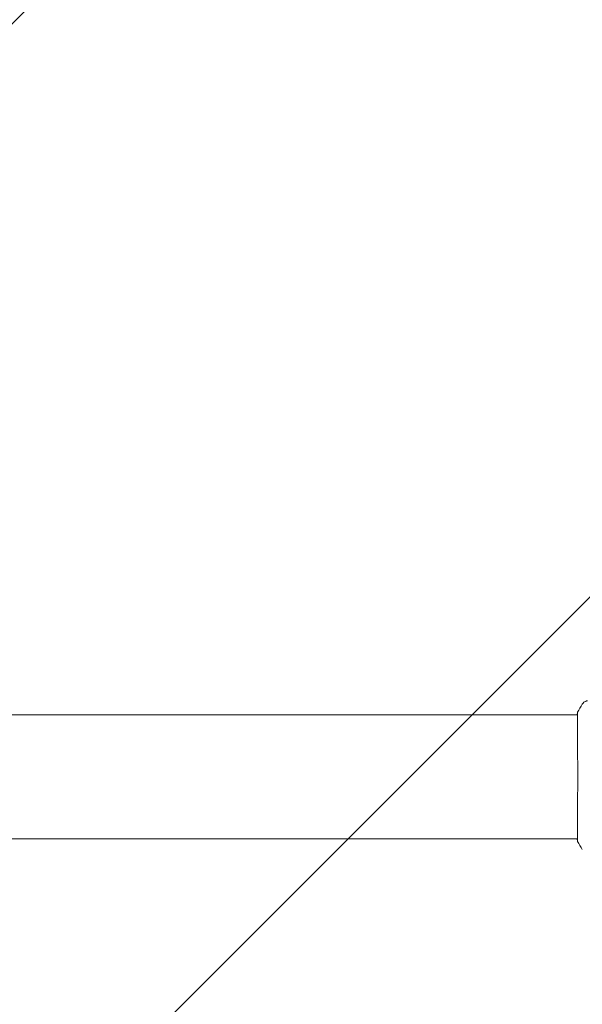
# Model space of a CAD drawing. Units: millimetres. Extents: x -16015 to 16014, y -8904 to 8991.
# Drawn here: x -13255 to -13036, y 728 to 1112 of the extents above; entities that cross this region are included whole.
import ezdxf

# ---------------------------------------------------------------- set-up
doc = ezdxf.new("R2010")
doc.units = ezdxf.units.MM
doc.header["$LTSCALE"] = 20
doc.layers.add('2d', color=230, linetype='Continuous')
doc.layers.add('EN16630-TrainingSpace_Hatch', color=20, linetype='Continuous')

msp = doc.modelspace()

# ---------------------------------------------------------------- hatches: boundary and pattern name
at = {"layer": 'EN16630-TrainingSpace_Hatch'}
h = msp.add_hatch(dxfattribs=at)
h.set_pattern_fill('ANSI31', color=256, scale=100)
h.paths.add_polyline_path([(-12433.85, 1616.65, 0.720759), (-13033.85, 3416.65), (-14363.85, 3416.65, 0.720759), (-14963.85, 1616.65, 0.5), (-14963.85, 16.65, 0.5), (-14963.85, -1583.35, 0.5), (-14963.85, -3183.35, 0.720759), (-14363.85, -4983.35), (-13033.85, -4983.35, 0.720759), (-12433.85, -3183.35, 0.5), (-12433.85, -1583.35, 0.5), (-12433.85, 16.65, 0.5)])

# ---------------------------------------------------------------- linework, layer by layer
at = {"layer": '2d', "lineweight": 0}
for p, q in [((-14360.15, 840.8), (-13037.54, 840.8)), ((-13037.49, 840.8), (-13037.49, 840.8)), ((-14360.15, 792.5), (-13037.54, 792.5)), ((-13037.49, 792.5), (-13037.49, 792.5))]:
    msp.add_line(p, q, dxfattribs=at)
for points, knots in [([(-13035.62, 845.01), (-13035.44, 845.28), (-13035.22, 845.53), (-13034.84, 845.83), (-13034.7, 845.91), (-13034.43, 846.07), (-13034.28, 846.13), (-13034.03, 846.23), (-13033.92, 846.26), (-13033.78, 846.29), (-13033.74, 846.3), (-13033.67, 846.32), (-13033.63, 846.32), (-13033.57, 846.33), (-13033.55, 846.34), (-13033.53, 846.34)], [0, 0, 0, 0, 0.972176, 0.972176, 1.453012, 1.453012, 1.923321, 1.923321, 2.282533, 2.282533, 2.439441, 2.439441, 2.635782, 2.635782, 2.847721, 2.847721, 2.847721, 2.847721]), ([(-13037.54, 841.55), (-13037.54, 841.6), (-13037.53, 841.64), (-13037.53, 841.68), (-13037.53, 841.69), (-13037.52, 841.72), (-13037.52, 841.73), (-13037.51, 841.76), (-13037.51, 841.77), (-13037.5, 841.79), (-13037.5, 841.81), (-13037.49, 841.84), (-13037.48, 841.86), (-13037.47, 841.88)], [0, 0, 0, 0, 1.255639, 1.255639, 1.881372, 1.881372, 2.195206, 2.195206, 2.356823, 2.356823, 2.443442, 2.443442, 2.537028, 2.537028, 2.537028, 2.537028]), ([(-13037.53, 791.76), (-13037.53, 791.78), (-13037.53, 791.8), (-13037.53, 791.89), (-13037.54, 791.97), (-13037.54, 792.34), (-13037.54, 792.73), (-13037.53, 793.78), (-13037.53, 794.45), (-13037.51, 796.03), (-13037.5, 796.93), (-13037.48, 798.93), (-13037.47, 800.04), (-13037.46, 802.41), (-13037.45, 803.68), (-13037.44, 806.35), (-13037.43, 807.75), (-13037.43, 810.62), (-13037.42, 812.11), (-13037.42, 815.1), (-13037.42, 816.61), (-13037.42, 819.62), (-13037.42, 821.12), (-13037.43, 824.05), (-13037.43, 825.48), (-13037.45, 828.23), (-13037.45, 829.56), (-13037.47, 832.04), (-13037.47, 833.21), (-13037.49, 835.34), (-13037.5, 836.32), (-13037.52, 838.03), (-13037.52, 838.78), (-13037.54, 840.03), (-13037.54, 840.53), (-13037.54, 841.09), (-13037.54, 841.25), (-13037.53, 841.39), (-13037.53, 841.42), (-13037.53, 841.45), (-13037.53, 841.47), (-13037.53, 841.53), (-13037.53, 841.56), (-13037.53, 841.61), (-13037.53, 841.62), (-13037.53, 841.63), (-13037.53, 841.63), (-13037.53, 841.63)], [0, 0, 0, 0, 0.496623, 0.496623, 1.987167, 1.987167, 6.316635, 6.316635, 10.937769, 10.937769, 15.471381, 15.471381, 19.988652, 19.988652, 24.507311, 24.507311, 29.023294, 29.023294, 33.541352, 33.541352, 38.059258, 38.059258, 42.574381, 42.574381, 47.095258, 47.095258, 51.611872, 51.611872, 56.131645, 56.131645, 60.6496, 60.6496, 65.167666, 65.167666, 69.691772, 69.691772, 71.965953, 71.965953, 72.434944, 72.434944, 72.78668, 72.78668, 73.842206, 73.842206, 74.810187, 74.810187, 74.890195, 74.890195, 74.890195, 74.890195]), ([(-13037.47, 791.41), (-13037.48, 791.43), (-13037.49, 791.45), (-13037.5, 791.48), (-13037.5, 791.5), (-13037.51, 791.52), (-13037.51, 791.53), (-13037.52, 791.55), (-13037.52, 791.56), (-13037.53, 791.6), (-13037.53, 791.61), (-13037.54, 791.68), (-13037.54, 791.76), (-13037.56, 792.03), (-13037.57, 792.23), (-13037.58, 792.5)], [0, 0, 0, 0, 0.08967, 0.08967, 0.177956, 0.177956, 0.300553, 0.300553, 0.549551, 0.549551, 1.295306, 1.295306, 3.533488, 3.533488, 6.484701, 6.484701, 6.484701, 6.484701]), ([(-13037.53, 791.66), (-13037.53, 791.66), (-13037.53, 791.67), (-13037.53, 791.69), (-13037.53, 791.72), (-13037.53, 791.76)], [1.447432, 1.447432, 1.447432, 1.447432, 1.889054, 1.889054, 3.147621, 3.147621, 3.147621, 3.147621])]:
    msp.add_open_spline(points, degree=3, knots=knots, dxfattribs=at)
for points in [[(-13037.58, 840.8), (-13037.57, 841.14), (-13037.55, 841.4), (-13037.54, 841.55)], [(-13037.47, 841.88), (-13036.9, 842.96), (-13036.28, 844), (-13035.62, 845.01)], [(-13035.62, 845.01), (-13035.62, 845.01), (-13035.62, 845.01), (-13035.62, 845.01)], [(-13037.47, 791.41), (-13037.47, 791.41), (-13037.47, 791.41), (-13037.47, 791.41)], [(-13035.62, 788.28), (-13036.28, 789.29), (-13036.9, 790.34), (-13037.47, 791.41)]]:
    msp.add_open_spline(points, degree=3, dxfattribs=at)

doc.saveas('drawing.dxf')
